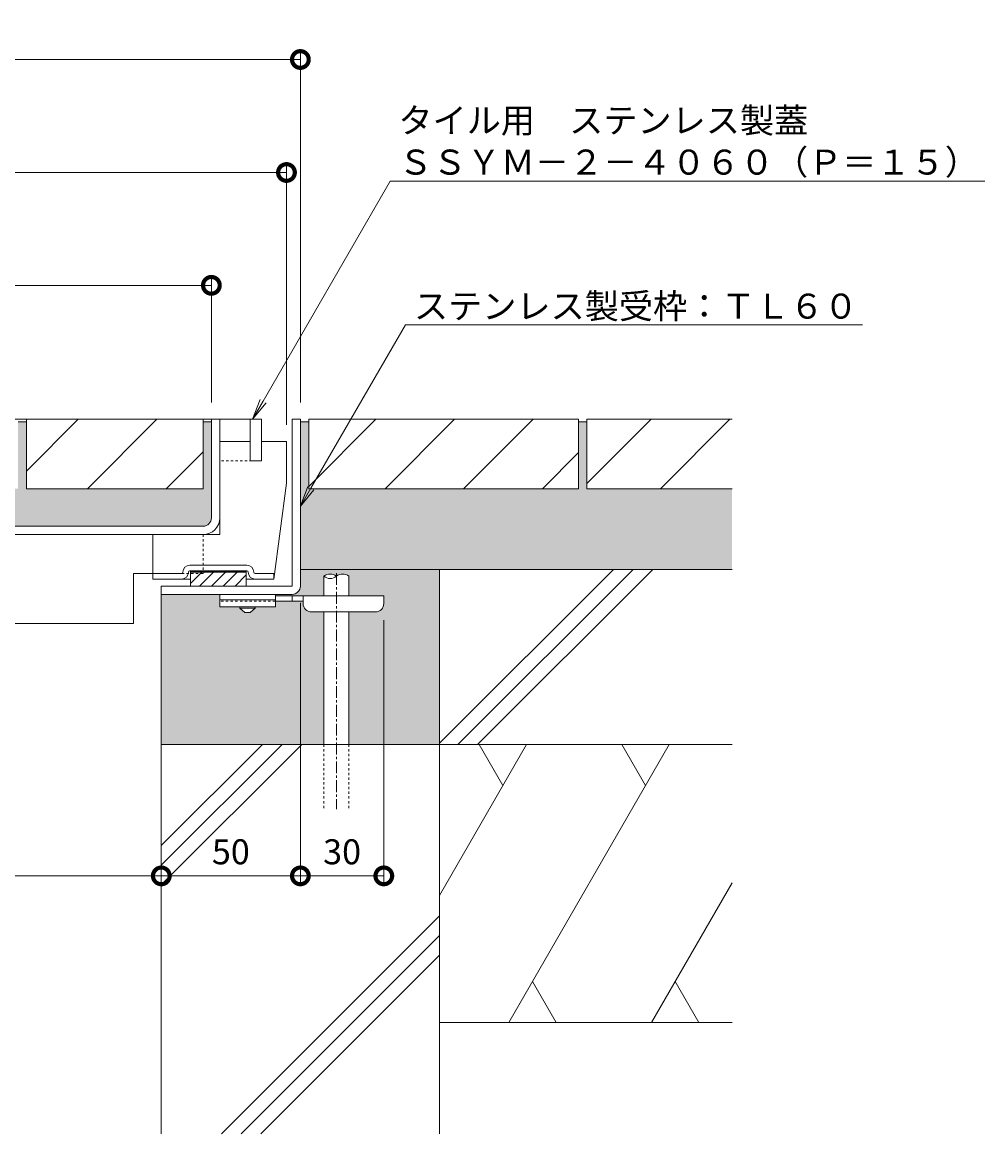
# Model space of a CAD drawing. Units: millimetres. Extents: x 3188 to 5180, y -228 to 1013.
# Drawn here: x 4834 to 5180, y -167 to 233 of the extents above; entities that cross this region are included whole.
import ezdxf
from ezdxf import colors
from ezdxf.entities.mleader import LeaderData, LeaderLine
from ezdxf.math import Vec2, Vec3

# ---------------------------------------------------------------- set-up
doc = ezdxf.new("R2010")
doc.units = ezdxf.units.MM
doc.linetypes.add('中心線（短）', pattern=[6.773333, 4.233333, -0.846667, 0.846667, -0.846667])
doc.linetypes.add('点線（標準）', pattern=[1.693333, 0.846667, -0.846667])
for name, color, linetype, lineweight in [('アンカー', 2, 'Continuous', 9), ('スリット蓋', 3, 'Continuous', 9), ('ホルダー', 4, 'Continuous', 9), ('モルタル', 7, 'Continuous', 9), ('寸法', 7, 'Continuous', 9), ('差筋', 6, 'Continuous', 9), ('引出線', 7, 'Continuous', 9), ('枠', 7, 'Continuous', 9), ('目地', 6, 'Continuous', 9), ('舗装材', 2, 'Continuous', 9), ('躯体', 6, 'Continuous', 9)]:
    doc.layers.add(name, color=color, linetype=linetype, lineweight=lineweight)
doc.layers.add('補強材', color=30, linetype='Continuous')
doc.styles.add('(K)MSゴシック', font='txt')
doc.styles.add('文字_異尺度_H3.0', font='txt', dxfattribs={"height": 3})
doc.dimstyles.new('KAD-1', dxfattribs={"dimtxt": 3, "dimasz": 4, "dimexe": 1, "dimexo": 2, "dimgap": 1, "dimtad": 1, "dimdec": 1, "dimdsep": 46, "dimtxsty": '(K)MSゴシック', "dimblk": 'DOTSMALL', "dimcen": 0, "dimclrd": 7, "dimclre": 256, "dimclrt": 2, "dimadec": 0, "dimazin": 0, "dimtfac": 1, "dimtdec": 1, "dimtmove": 0, "dimatfit": 3, "dimldrblk": 'DOTSMALL', "dimfxl": 1, "dimtfill": 1, "dimlwd": 9, "dimlwe": -1, "dimarcsym": 0})

# ---------------------------------------------------------------- blocks, each defined once
blk = doc.blocks.new('_DotSmall')
at = {"color": 0, "linetype": 'ByBlock', "const_width": 0.5}
blk.add_lwpolyline([(-0.0625, 0, 1), (0.0625, 0, 1)], format="xyb", close=True, dxfattribs=at)
blk = doc.blocks.new('*D3')
at = {"layer": 'Defpoints', "color": 0, "transparency": 16777216}
for p in [(4934.32, 219.22), (4534.32, 89.86), (4934.32, 89.86)]:
    blk.add_point(p, dxfattribs=at)
at = {"layer": '寸法', "transparency": 16777216}
for p, q in [((4534.32, 95.86), (4534.32, 222.22)), ((4934.32, 95.86), (4934.32, 222.22))]:
    blk.add_line(p, q, dxfattribs=at)
at = {"layer": '寸法', "color": 7, "lineweight": 9, "transparency": 16777216}
blk.add_line((4534.32, 219.22), (4934.32, 219.22), dxfattribs=at)
at = {"layer": '寸法', "color": 7, "lineweight": 9, "transparency": 16777216, "xscale": 12, "yscale": 12, "zscale": 12, "rotation": 180}
blk.add_blockref('_DotSmall', (4534.32, 219.22), dxfattribs=at)
at = {"layer": '寸法', "color": 7, "lineweight": 9, "transparency": 16777216, "xscale": 12, "yscale": 12, "zscale": 12}
blk.add_blockref('_DotSmall', (4934.32, 219.22), dxfattribs=at)
at = {"layer": '寸法', "color": 2, "transparency": 16777216, "insert": (4734.32, 226.72), "char_height": 9, "attachment_point": 5, "style": '(K)MSゴシック', "bg_fill": 3, "box_fill_scale": 1.1, "bg_fill_color": 256, "bg_fill_true_color": 13158600, "bg_fill_transparency": 0}
blk.add_mtext('400', dxfattribs=at)
blk = doc.blocks.new('*D4')
at = {"layer": 'Defpoints', "color": 0, "transparency": 16777216}
for p in [(4929.32, 178.58), (4539.32, 81.86), (4929.32, 81.86)]:
    blk.add_point(p, dxfattribs=at)
at = {"layer": '寸法', "transparency": 16777216}
for p, q in [((4539.32, 87.86), (4539.32, 181.58)), ((4929.32, 87.86), (4929.32, 181.58))]:
    blk.add_line(p, q, dxfattribs=at)
at = {"layer": '寸法', "color": 7, "lineweight": 9, "transparency": 16777216}
blk.add_line((4539.32, 178.58), (4929.32, 178.58), dxfattribs=at)
at = {"layer": '寸法', "color": 7, "lineweight": 9, "transparency": 16777216, "xscale": 12, "yscale": 12, "zscale": 12, "rotation": 180}
blk.add_blockref('_DotSmall', (4539.32, 178.58), dxfattribs=at)
at = {"layer": '寸法', "color": 7, "lineweight": 9, "transparency": 16777216, "xscale": 12, "yscale": 12, "zscale": 12}
blk.add_blockref('_DotSmall', (4929.32, 178.58), dxfattribs=at)
at = {"layer": '寸法', "color": 2, "transparency": 16777216, "insert": (4734.32, 186.08), "char_height": 9, "attachment_point": 5, "style": '(K)MSゴシック', "bg_fill": 3, "box_fill_scale": 1.1, "bg_fill_color": 256, "bg_fill_true_color": 13158600, "bg_fill_transparency": 0}
blk.add_mtext('390', dxfattribs=at)
blk = doc.blocks.new('*D5')
at = {"layer": 'Defpoints', "color": 0, "transparency": 16777216}
for p in [(4902.32, 138), (4566.32, 89.86), (4902.32, 89.86)]:
    blk.add_point(p, dxfattribs=at)
at = {"layer": '寸法', "transparency": 16777216}
for p, q in [((4566.32, 95.86), (4566.32, 141)), ((4902.32, 95.86), (4902.32, 141))]:
    blk.add_line(p, q, dxfattribs=at)
at = {"layer": '寸法', "color": 7, "lineweight": 9, "transparency": 16777216}
blk.add_line((4566.32, 138), (4902.32, 138), dxfattribs=at)
at = {"layer": '寸法', "color": 7, "lineweight": 9, "transparency": 16777216, "xscale": 12, "yscale": 12, "zscale": 12, "rotation": 180}
blk.add_blockref('_DotSmall', (4566.32, 138), dxfattribs=at)
at = {"layer": '寸法', "color": 7, "lineweight": 9, "transparency": 16777216, "xscale": 12, "yscale": 12, "zscale": 12}
blk.add_blockref('_DotSmall', (4902.32, 138), dxfattribs=at)
at = {"layer": '寸法', "color": 2, "transparency": 16777216, "insert": (4734.32, 145.5), "char_height": 9, "attachment_point": 5, "style": '(K)MSゴシック', "bg_fill": 3, "box_fill_scale": 1.1, "bg_fill_color": 256, "bg_fill_true_color": 13158600, "bg_fill_transparency": 0}
blk.add_mtext('336', dxfattribs=at)
blk = doc.blocks.new('*D8')
at = {"layer": 'Defpoints', "color": 0, "transparency": 16777216}
for p in [(4584.32, -74.39), (4884.32, -74.39), (4884.32, -74.39)]:
    blk.add_point(p, dxfattribs=at)
at = {"layer": '寸法', "transparency": 16777216}
for p, q in [((4584.32, -68.39), (4584.32, -71.39)), ((4884.32, -68.39), (4884.32, -71.39))]:
    blk.add_line(p, q, dxfattribs=at)
at = {"layer": '寸法', "color": 7, "lineweight": 9, "transparency": 16777216}
blk.add_line((4584.32, -74.39), (4884.32, -74.39), dxfattribs=at)
at = {"layer": '寸法', "color": 7, "lineweight": 9, "transparency": 16777216, "xscale": 12, "yscale": 12, "zscale": 12, "rotation": 180}
blk.add_blockref('_DotSmall', (4584.32, -74.39), dxfattribs=at)
at = {"layer": '寸法', "color": 7, "lineweight": 9, "transparency": 16777216, "xscale": 12, "yscale": 12, "zscale": 12}
blk.add_blockref('_DotSmall', (4884.32, -74.39), dxfattribs=at)
at = {"layer": '寸法', "color": 2, "transparency": 16777216, "insert": (4734.32, -66.89), "char_height": 9, "attachment_point": 5, "style": '(K)MSゴシック', "bg_fill": 3, "box_fill_scale": 1.1, "bg_fill_color": 256, "bg_fill_true_color": 13158600, "bg_fill_transparency": 0}
blk.add_mtext('300', dxfattribs=at)
blk = doc.blocks.new('*D9')
at = {"layer": 'Defpoints', "color": 0, "transparency": 16777216}
for p in [(4934.32, 29.86), (4884.32, -74.39), (4934.32, -74.39)]:
    blk.add_point(p, dxfattribs=at)
at = {"layer": '寸法', "transparency": 16777216}
for p, q in [((4934.32, 23.86), (4934.32, -77.39)), ((4884.32, -68.39), (4884.32, -71.39))]:
    blk.add_line(p, q, dxfattribs=at)
at = {"layer": '寸法', "color": 7, "lineweight": 9, "transparency": 16777216}
blk.add_line((4884.32, -74.39), (4934.32, -74.39), dxfattribs=at)
at = {"layer": '寸法', "color": 7, "lineweight": 9, "transparency": 16777216, "xscale": 12, "yscale": 12, "zscale": 12, "rotation": 180}
blk.add_blockref('_DotSmall', (4884.32, -74.39), dxfattribs=at)
at = {"layer": '寸法', "color": 7, "lineweight": 9, "transparency": 16777216, "xscale": 12, "yscale": 12, "zscale": 12}
blk.add_blockref('_DotSmall', (4934.32, -74.39), dxfattribs=at)
at = {"layer": '寸法', "color": 2, "transparency": 16777216, "insert": (4909.32, -66.89), "char_height": 9, "attachment_point": 5, "style": '(K)MSゴシック', "bg_fill": 3, "box_fill_scale": 1.1, "bg_fill_color": 256, "bg_fill_true_color": 13158600, "bg_fill_transparency": 0}
blk.add_mtext('50', dxfattribs=at)
blk = doc.blocks.new('*D10')
at = {"layer": 'Defpoints', "color": 0, "transparency": 16777216}
for p in [(4934.32, 29.86), (4964.32, 23.56), (4964.32, -74.39)]:
    blk.add_point(p, dxfattribs=at)
at = {"layer": '寸法', "transparency": 16777216}
for p, q in [((4934.32, 23.86), (4934.32, -77.39)), ((4964.32, 17.56), (4964.32, -77.39))]:
    blk.add_line(p, q, dxfattribs=at)
at = {"layer": '寸法', "color": 7, "lineweight": 9, "transparency": 16777216}
blk.add_line((4934.32, -74.39), (4964.32, -74.39), dxfattribs=at)
at = {"layer": '寸法', "color": 7, "lineweight": 9, "transparency": 16777216, "xscale": 12, "yscale": 12, "zscale": 12, "rotation": 180}
blk.add_blockref('_DotSmall', (4934.32, -74.39), dxfattribs=at)
at = {"layer": '寸法', "color": 7, "lineweight": 9, "transparency": 16777216, "xscale": 12, "yscale": 12, "zscale": 12}
blk.add_blockref('_DotSmall', (4964.32, -74.39), dxfattribs=at)
at = {"layer": '寸法', "color": 2, "transparency": 16777216, "insert": (4949.32, -66.89), "char_height": 9, "attachment_point": 5, "style": '(K)MSゴシック', "bg_fill": 3, "box_fill_scale": 1.1, "bg_fill_color": 256, "bg_fill_true_color": 13158600, "bg_fill_transparency": 0}
blk.add_mtext('30', dxfattribs=at)
blk = doc.blocks.new('_Open')
at = {"color": 0, "linetype": 'ByBlock', "lineweight": -2}
for p, q in [((-1, 0.167), (0, 0)), ((-1, -0.167), (0, 0)), ((0, 0), (-1, 0))]:
    blk.add_line(p, q, dxfattribs=at)

msp = doc.modelspace()

# ---------------------------------------------------------------- hatches: boundary and pattern name
at = {"layer": 'モルタル'}
h = msp.add_hatch(dxfattribs=at)
h.set_pattern_fill('AR-CONC', scale=0.07)
h.paths.add_polyline_path([(4504.32, 26.36), (4516.86, 26.36), (4516.86, 33.36, -0.358336), (4521.36, 33.36, -0.358336), (4525.86, 33.36), (4525.86, 26.36), (4543.32, 26.36), (4543.32, 26.86), (4537.32, 26.86, -0.413339), (4534.32, 29.85), (4534.32, 35.86), (4484.32, 35.86), (4484.32, -27.14), (4516.86, -27.14), (4516.86, 20.56), (4507.32, 20.56, -0.412728), (4504.32, 23.55)])
h.paths.add_polyline_path([(4584.32, 26.86), (4563.32, 26.86), (4563.32, 22.36), (4556.07, 22.36), (4556.07, 21.86), (4554.32, 20.36), (4552.32, 20.36), (4550.57, 21.86), (4550.57, 22.36), (4543.32, 22.36), (4543.32, 24.36), (4533.32, 24.36), (4533.32, 23.56, -0.414214), (4530.32, 20.56), (4525.86, 20.56), (4525.86, -27.14), (4584.32, -27.14)])
h.paths.add_polyline_path([(4534.32, 88.86), (4531.32, 88.86), (4531.32, 64.86), (4434.32, 64.86), (4434.32, 88.86), (4431.32, 88.86), (4431.32, 64.86), (4380.12, 64.86), (4380.12, 35.86), (4534.32, 35.86)])
h.paths.add_polyline_path([(4707.56, 58.95), (4707.97, 59.86), (4725.09, 52.36), (4734.32, 52.36), (4734.32, 88.86), (4732.82, 88.86), (4732.82, 64.86), (4635.82, 64.86), (4635.82, 88.86), (4632.82, 88.86), (4632.82, 64.86), (4569.32, 64.86), (4569.32, 88.86), (4566.32, 88.86), (4566.32, 54.36, 0.414214), (4569.32, 51.36), (4724.88, 51.36)])
h.paths.add_polyline_path([(4902.32, 88.86), (4899.32, 88.86), (4899.32, 64.86), (4835.82, 64.86), (4835.82, 88.86), (4832.82, 88.86), (4832.82, 64.86), (4735.82, 64.86), (4735.82, 88.86), (4734.32, 88.86), (4734.32, 52.36), (4743.55, 52.36), (4760.67, 59.86), (4761.07, 58.95), (4743.76, 51.36), (4899.32, 51.36, 0.414214), (4902.32, 54.36)])
h.paths.add_polyline_path([(5089.52, 64.86), (5037.32, 64.86), (5037.32, 88.86), (5034.32, 88.86), (5034.32, 64.86), (4937.32, 64.86), (4937.32, 88.86), (4934.32, 88.86), (4934.32, 35.86), (5089.52, 35.86)])
h.paths.add_polyline_path([(4942.78, 20.56), (4938.32, 20.56, -0.414214), (4935.32, 23.56), (4935.32, 23.56), (4935.32, 24.36), (4925.32, 24.36), (4925.32, 22.36), (4918.07, 22.36), (4918.07, 21.86), (4916.32, 20.36), (4914.32, 20.36), (4912.57, 21.86), (4912.57, 22.36), (4905.32, 22.36), (4905.32, 26.86), (4884.32, 26.86), (4884.32, -27.14), (4942.78, -27.14)])
h.paths.add_polyline_path([(4984.32, 35.86), (4934.32, 35.86), (4934.32, 29.87, -0.415089), (4931.32, 26.86), (4931.32, 26.86), (4925.32, 26.86), (4925.32, 26.36), (4942.78, 26.36), (4942.78, 33.36, -0.358336), (4947.28, 33.36, -0.358336), (4951.78, 33.36), (4951.78, 26.36), (4964.32, 26.36), (4964.32, 23.58, -0.415701), (4961.32, 20.56), (4951.78, 20.56), (4951.78, -27.14), (4984.32, -27.14)])

# ---------------------------------------------------------------- linework, layer by layer
at = {"layer": 'アンカー', "color": 3, "linetype": 'Continuous', "lineweight": 9}
for p, q in [((4905.32, 26.86), (4905.32, 22.36)), ((4925.32, 26.86), (4905.32, 26.86)), ((4925.32, 24.86), (4905.32, 24.86)), ((4925.32, 26.86), (4925.32, 22.36)), ((4925.32, 22.36), (4905.32, 22.36))]:
    msp.add_line(p, q, dxfattribs=at)
at = {"layer": 'アンカー', "color": 3, "linetype": '点線（標準）', "lineweight": 9}
msp.add_line((4925.32, 24.36), (4905.32, 24.36), dxfattribs=at)
at = {"layer": 'アンカー', "color": 4, "linetype": 'Continuous', "lineweight": 9}
for p, q in [((4964.32, 26.36), (4925.32, 26.36)), ((4935.32, 24.36), (4925.32, 24.36)), ((4931.32, 24.36), (4931.32, 26.36)), ((4935.32, 23.56), (4935.32, 26.36)), ((4964.32, 23.56), (4964.32, 26.36)), ((4938.32, 20.56), (4961.32, 20.56))]:
    msp.add_line(p, q, dxfattribs=at)
at = {"layer": 'アンカー', "color": 2, "linetype": 'Continuous', "lineweight": 9}
for p, q in [((4912.57, 21.86), (4912.57, 22.36)), ((4912.57, 21.86), (4914.32, 20.36)), ((4912.57, 21.86), (4918.07, 21.86)), ((4914.32, 20.36), (4916.32, 20.36)), ((4916.32, 20.36), (4918.07, 21.86)), ((4918.07, 21.86), (4918.07, 22.36))]:
    msp.add_line(p, q, dxfattribs=at)
at = {"layer": 'アンカー', "color": 4, "linetype": 'Continuous', "lineweight": 9}
for centre, start, end in [((4938.32, 23.56), 180, 270), ((4961.32, 23.56), 270, 0)]:
    msp.add_arc(centre, 3, start, end, dxfattribs=at)
at = {"layer": 'スリット蓋', "color": 3, "linetype": 'Continuous', "lineweight": 9}
for p, q in [((4920.32, 89.86), (4548.32, 89.86)), ((4902.32, 54.36), (4902.32, 89.86)), ((4905.32, 81.86), (4905.32, 89.86)), ((4569.32, 51.36), (4899.32, 51.36)), ((4569.32, 48.36), (4899.32, 48.36))]:
    msp.add_line(p, q, dxfattribs=at)
at = {"layer": 'スリット蓋', "color": 3, "linetype": '点線（標準）', "lineweight": 9}
for p, q in [((4905.32, 54.36), (4905.32, 81.86)), ((4920.32, 74.86), (4905.32, 74.86))]:
    msp.add_line(p, q, dxfattribs=at)
at = {"layer": 'スリット蓋', "color": 3, "linetype": 'Continuous', "lineweight": 9}
for radius in [3, 6]:
    msp.add_arc((4899.32, 54.36), radius, 270, 0, dxfattribs=at)
at = {"layer": 'ホルダー', "color": 4, "linetype": 'Continuous', "lineweight": 9}
for p, q in [((4905.32, 48.36), (4905.32, 81.86)), ((4929.32, 66.86), (4929.32, 81.86)), ((4920.32, 74.86), (4916.32, 74.86)), ((4929.32, 66.86), (4924.82, 32.36)), ((4905.32, 48.36), (4881.32, 48.36)), ((4881.32, 32.36), (4881.32, 48.36)), ((4894.57, 37.36), (4915.07, 37.36)), ((4891.57, 34.36), (4881.32, 34.36)), ((4893.57, 32.36), (4881.32, 32.36)), ((4894.82, 32.36), (4891.57, 32.36)), ((4894.57, 35.36), (4915.07, 35.36)), ((4894.82, 35.36), (4894.82, 29.86)), ((4914.82, 35.26), (4894.82, 35.26)), ((4914.82, 35.16), (4894.82, 35.16)), ((4914.82, 35.06), (4894.82, 35.06)), ((4914.82, 34.96), (4894.82, 34.96)), ((4914.82, 34.86), (4894.82, 34.86)), ((4914.82, 34.86), (4894.82, 34.86)), ((4898.86, 34.86), (4894.82, 30.82)), ((4903.1, 34.86), (4898.1, 29.86)), ((4907.35, 34.86), (4902.35, 29.86)), ((4911.59, 34.86), (4906.59, 29.86)), ((4914.82, 33.85), (4910.83, 29.86)), ((4914.82, 35.36), (4914.82, 29.86)), ((4918.07, 32.36), (4914.82, 32.36)), ((4918.07, 34.36), (4924.82, 34.36)), ((4918.07, 32.36), (4924.82, 32.36)), ((4924.82, 32.36), (4924.82, 34.36)), ((4894.82, 29.86), (4914.82, 29.86))]:
    msp.add_line(p, q, dxfattribs=at)
for centre, radius, start, end in [((4894.57, 34.86), 2.5, 90, 180), ((4915.07, 34.86), 2.5, 0, 90), ((4891.57, 34.86), 2.5, 270, 0), ((4891.57, 34.86), 0.5, 270, 0), ((4894.57, 34.86), 0.5, 90, 180), ((4915.07, 34.86), 0.5, 0, 90), ((4918.07, 34.86), 2.5, 180, 270), ((4918.07, 34.86), 0.5, 180, 270)]:
    msp.add_arc(centre, radius, start, end, dxfattribs=at)
at = {"layer": '差筋', "color": 6, "linetype": 'Continuous', "lineweight": 9}
for centre, start, end in [((4945.03, 30.63), 50.5712, 129.4288), ((4945.03, 36.1), 230.5712, 309.4288), ((4949.53, 30.63), 50.5712, 129.4288)]:
    msp.add_arc(centre, 3.54, start, end, dxfattribs=at)
at = {"layer": '枠', "color": 2, "linetype": 'Continuous', "lineweight": 9}
for p, q in [((4931.32, 29.86), (4931.32, 89.86)), ((4931.32, 89.86), (4934.32, 89.86)), ((4934.32, 29.86), (4934.32, 89.86)), ((4884.32, 26.86), (4884.32, 29.86)), ((4931.32, 29.86), (4884.32, 29.86)), ((4931.32, 26.86), (4884.32, 26.86))]:
    msp.add_line(p, q, dxfattribs=at)
msp.add_arc((4931.32, 29.86), 3, 270, 0, dxfattribs=at)
at = {"layer": '目地', "color": 6, "linetype": 'Continuous', "lineweight": 9}
msp.add_line((4920.32, 74.86), (4916.32, 74.86), dxfattribs=at)
at = {"layer": '舗装材', "color": 2, "linetype": 'Continuous', "lineweight": 9}
for p, q in [((4899.32, 89.86), (4899.32, 64.86)), ((4964.75, 64.86), (4989.75, 89.86)), ((4993.03, 64.86), (5018.03, 89.86)), ((5034.32, 89.86), (5034.32, 64.86)), ((5037.32, 88.86), (5034.32, 88.86)), ((5089.52, 89.86), (5037.32, 89.86)), ((5037.32, 89.86), (5037.32, 64.86)), ((5037.32, 66.71), (5060.46, 89.86)), ((5063.75, 64.86), (5088.75, 89.86)), ((4886.03, 64.86), (4899.32, 78.15)), ((5021.32, 64.86), (5034.32, 77.86)), ((4899.32, 64.86), (4835.82, 64.86)), ((4937.32, 64.86), (5034.32, 64.86)), ((5037.32, 64.86), (5089.52, 64.86))]:
    msp.add_line(p, q, dxfattribs=at)
at = {"layer": '補強材', "color": 30, "linetype": '点線（標準）', "lineweight": 9}
for p, q in [((4899.32, 48.36), (4899.32, 34.36)), ((4899.32, 34.36), (4881.32, 34.36))]:
    msp.add_line(p, q, dxfattribs=at)
at = {"layer": '補強材', "color": 30, "linetype": 'Continuous', "lineweight": 9}
for p, q in [((4881.32, 34.36), (4874.32, 34.36)), ((4874.32, 34.36), (4874.32, 16.36)), ((4594.32, 16.36), (4874.32, 16.36))]:
    msp.add_line(p, q, dxfattribs=at)
at = {"layer": '躯体', "color": 6, "linetype": 'Continuous', "lineweight": 9}
for p, q in [((4934.32, 35.86), (5089.52, 35.86)), ((4984.32, -27.14), (4984.32, 35.86)), ((4984.32, -26.7), (5046.88, 35.86)), ((4990.95, -27.14), (5053.95, 35.86)), ((4998.02, -27.14), (5061.02, 35.86)), ((4884.32, 26.86), (4884.32, -167.14)), ((4884.32, -27.14), (4984.32, -27.14)), ((4884.32, -63.52), (4920.7, -27.14)), ((4884.32, -70.59), (4927.77, -27.14)), ((4884.32, -77.66), (4934.84, -27.14)), ((4984.32, -27.14), (5089.52, -27.14)), ((5015.65, -27.14), (4984.32, -81.41)), ((4984.32, -27.14), (4984.32, -167.14)), ((4998.6, -27.14), (5007.13, -41.9)), ((5066.95, -27.14), (5009.22, -127.14)), ((5049.9, -27.14), (5058.43, -41.9)), ((5089.52, -76.91), (5060.52, -127.14)), ((4905.96, -167.14), (4984.32, -88.78)), ((4913.03, -167.14), (4984.32, -95.85)), ((4920.1, -167.14), (4984.32, -102.92)), ((5017.74, -112.37), (5026.26, -127.14)), ((5069.04, -112.37), (5077.57, -127.14)), ((4984.32, -127.14), (5089.52, -127.14))]:
    msp.add_line(p, q, dxfattribs=at)

# ---------------------------------------------------------------- next in the draw order: dimensions: what is measured, and where the dimension line sits
at = {"layer": '寸法'}
for base, p1, p2, picture, middle in [((4934.32, 219.22), (4534.32, 89.86), (4934.32, 89.86), '*D3', (4734.32, 226.72)), ((4884.32, -74.39), (4584.32, -74.39), (4884.32, -74.39), '*D8', (4734.32, -66.89))]:
    dim = msp.add_linear_dim(base=base, p1=p1, p2=p2, dimstyle='KAD-1', dxfattribs=at)
    dim.commit()
    dim.dimension.update_dxf_attribs({"geometry": picture, "text_midpoint": middle})

# ---------------------------------------------------------------- next in the draw order: linework, layer by layer
at = {"layer": '舗装材', "color": 2, "linetype": 'Continuous', "lineweight": 9}
for p, q in [((5034.32, 89.86), (4937.32, 89.86)), ((4937.32, 65.71), (4961.46, 89.86)), ((4937.32, 89.86), (4937.32, 64.86))]:
    msp.add_line(p, q, dxfattribs=at)

# ---------------------------------------------------------------- next in the draw order: dimensions: what is measured, and where the dimension line sits
at = {"layer": '寸法'}
for base, p1, p2, picture, middle in [((4929.32, 178.58), (4539.32, 81.86), (4929.32, 81.86), '*D4', (4734.32, 186.08)), ((4934.32, -74.39), (4884.32, -74.39), (4934.32, 29.86), '*D9', (4909.32, -66.89))]:
    dim = msp.add_linear_dim(base=base, p1=p1, p2=p2, dimstyle='KAD-1', dxfattribs=at)
    dim.commit()
    dim.dimension.update_dxf_attribs({"geometry": picture, "text_midpoint": middle})

# ---------------------------------------------------------------- next in the draw order: linework, layer by layer
at = {"layer": 'ホルダー', "color": 4, "linetype": 'Continuous', "lineweight": 9}
for p, q in [((4905.32, 81.86), (4916.32, 81.86)), ((4916.32, 74.86), (4916.32, 81.86)), ((4920.32, 81.86), (4929.32, 81.86)), ((4920.32, 74.86), (4920.32, 81.86))]:
    msp.add_line(p, q, dxfattribs=at)
at = {"layer": '目地', "color": 6, "linetype": 'Continuous', "lineweight": 9}
for p, q in [((4916.32, 74.86), (4916.32, 89.86)), ((4916.32, 89.86), (4920.32, 89.86)), ((4920.32, 74.86), (4920.32, 89.86))]:
    msp.add_line(p, q, dxfattribs=at)
at = {"layer": '舗装材', "color": 2, "linetype": 'Continuous', "lineweight": 9}
msp.add_line((4937.32, 88.86), (4934.32, 88.86), dxfattribs=at)

# ---------------------------------------------------------------- next in the draw order: dimensions: what is measured, and where the dimension line sits
at = {"layer": '寸法'}
for base, p1, p2, picture, middle in [((4902.32, 138), (4566.32, 89.86), (4902.32, 89.86), '*D5', (4734.32, 145.5)), ((4964.32, -74.39), (4934.32, 29.86), (4964.32, 23.56), '*D10', (4949.32, -66.89))]:
    dim = msp.add_linear_dim(base=base, p1=p1, p2=p2, dimstyle='KAD-1', dxfattribs=at)
    dim.commit()
    dim.dimension.update_dxf_attribs({"geometry": picture, "text_midpoint": middle})

# ---------------------------------------------------------------- next in the draw order: leaders
at = {"layer": '引出線'}
ml = msp.add_multileader_mtext('Standard', dxfattribs=at)
ml.set_content('{\\C2;タイル用\u3000ステンレス製蓋\\PＳＳＹＭ－２－４０６０（Ｐ＝１５）}', color=256, style='文字_異尺度_H3.0')
ml.set_leader_properties(linetype='Continuous', lineweight=13)
ml.set_arrow_properties(name='OPEN')
ml.build(insert=Vec2(0, 0))
ml.multileader.update_dxf_attribs({"has_dogleg": 0, "text_left_attachment_type": 5, "text_right_attachment_type": 5, "text_top_attachment_type": 10, "text_bottom_attachment_type": 10, "arrow_head_size": 7.5, "scale": 3})
ctx = ml.context
ctx.base_point, ctx.scale, ctx.char_height, ctx.arrow_head_size, ctx.landing_gap_size, ctx.plane_origin = Vec3(4966.57, 175.47), 3, 9, 7.5, 3, Vec3(4767.15, 89.86)
ctx.left_attachment, ctx.right_attachment, ctx.top_attachment, ctx.bottom_attachment = 5, 5, 10, 10
notes = []
notes.append((ctx, [(0, (1, 1, 0), (4942.57, 175.47), (1, 0), 24, [(0, [(4917.15, 89.86)], 0, [])])]))
ctx.mtext.insert, ctx.mtext.flow_direction = Vec3(4969.57, 201.82), 5
ml = msp.add_multileader_mtext('Standard', dxfattribs=at)
ml.set_content('{\\C2;ステンレス製受枠：ＴＬ６０}', color=256, style='文字_異尺度_H3.0')
ml.set_leader_properties(linetype='Continuous', lineweight=13)
ml.set_arrow_properties(name='OPEN')
ml.build(insert=Vec2(0, 0))
ml.multileader.update_dxf_attribs({"has_dogleg": 0, "text_left_attachment_type": 5, "text_right_attachment_type": 5, "text_top_attachment_type": 10, "text_bottom_attachment_type": 10, "arrow_head_size": 7.5, "scale": 3})
ctx = ml.context
ctx.base_point, ctx.scale, ctx.char_height, ctx.arrow_head_size, ctx.landing_gap_size, ctx.plane_origin = Vec3(4972.17, 123.76), 3, 9, 7.5, 3, Vec3(4784.32, 58.55)
ctx.left_attachment, ctx.right_attachment, ctx.top_attachment, ctx.bottom_attachment = 5, 5, 10, 10
notes.append((ctx, [(0, (1, 1, 0), (4948.17, 123.76), (1, 0), 24, [(0, [(4934.32, 58.55)], 0, [])])]))
ctx.mtext.insert, ctx.mtext.flow_direction = Vec3(4975.17, 135.02), 5
for ctx, leaders in notes:
    for number, flags, end, landing, length, lines in leaders:
        leader = LeaderData()
        leader.index, (leader.has_last_leader_line, leader.has_dogleg_vector, leader.attachment_direction) = number, flags
        leader.last_leader_point, leader.dogleg_vector, leader.dogleg_length = Vec3(end), Vec3(landing), length
        for number, points, colour, breaks in lines:
            line = LeaderLine()
            line.index, line.vertices, line.color, line.breaks = number, Vec3.list(points), colors.encode_raw_color(colour), breaks
            leader.lines.append(line)
        ctx.leaders.append(leader)

# ---------------------------------------------------------------- next in the draw order: linework, layer by layer
at = {"layer": '差筋', "color": 6, "linetype": 'Continuous', "lineweight": 9}
for p, q in [((4942.78, 33.36), (4942.78, 26.36)), ((4951.78, 33.36), (4951.78, 26.36)), ((4942.78, 20.56), (4942.78, -27.14)), ((4951.78, 20.56), (4951.78, -27.14))]:
    msp.add_line(p, q, dxfattribs=at)
at = {"layer": '差筋', "color": 6, "linetype": '中心線（短）', "lineweight": 9}
msp.add_line((4947.28, 34.5), (4947.28, -50.42), dxfattribs=at)
at = {"layer": '差筋', "color": 6, "linetype": '点線（標準）', "lineweight": 9}
for p, q in [((4942.78, -27.14), (4942.78, -50.47)), ((4951.78, -27.14), (4951.78, -50.36))]:
    msp.add_line(p, q, dxfattribs=at)
at = {"layer": '舗装材', "color": 2, "linetype": 'Continuous', "lineweight": 9}
for p, q in [((4832.82, 88.86), (4835.82, 88.86)), ((4835.82, 89.86), (4835.82, 64.86)), ((4854.46, 89.86), (4835.82, 71.21)), ((4899.32, 89.86), (4835.82, 89.86)), ((4857.75, 64.86), (4882.75, 89.86)), ((4899.32, 88.86), (4902.32, 88.86))]:
    msp.add_line(p, q, dxfattribs=at)

doc.saveas('drawing.dxf')
